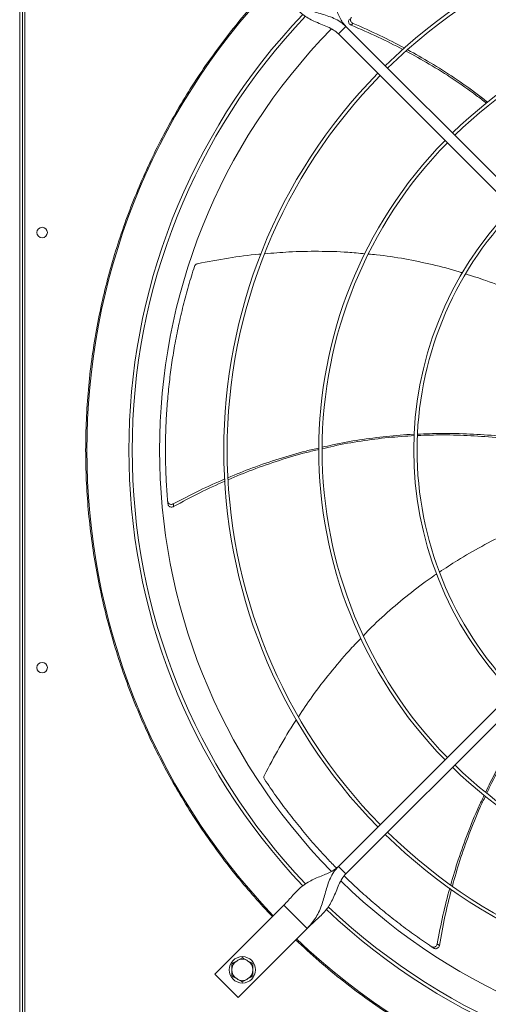
# Model space of a CAD drawing. Units: millimetres. Extents: x 301 to 17101, y 39 to 11919.
# Drawn here: x 3831 to 4186, y 9068 to 9815 of the extents above; entities that cross this region are included whole.
import ezdxf

# ---------------------------------------------------------------- set-up
doc = ezdxf.new("R2010")
doc.units = ezdxf.units.MM

# ---------------------------------------------------------------- blocks, each defined once
blk = doc.blocks.new('fan_top')
at = {"color": 7, "linetype": 'Continuous', "lineweight": 15}
for p, q in [((6045.47, 9608.97), (6045.47, 8512.97)), ((6047.47, 9608.97), (6047.47, 8512.97)), ((6047.47, 8519.97), (6047.47, 9607.97)), ((6049.47, 8519.97), (6049.47, 9607.97)), ((6287.09, 9379.69), (6292.74, 9385.35)), ((6292.74, 9385.35), (6498.89, 9179.2)), ((6493.23, 9173.55), (6287.09, 9379.69)), ((6287.09, 8748.25), (6493.23, 8954.4)), ((6498.89, 8948.74), (6292.74, 8742.59)), ((6292.74, 8742.59), (6287.09, 8748.25)), ((6245.72, 8718.9), (6193.39, 8666.58)), ((6263.4, 8701.23), (6245.72, 8718.9)), ((6211.07, 8648.9), (6263.4, 8701.23)), ((6193.39, 8666.58), (6211.07, 8648.9))]:
    blk.add_line(p, q, dxfattribs=at)
for centre, radius in [((6062.47, 9228.97), 4), ((6062.47, 8898.97), 4), ((6214.25, 8669.76), 10)]:
    blk.add_circle(centre, radius, dxfattribs=at)
for centre, radius, start, end in [((6608.47, 9063.97), 408.25, 45.56139, 134.43861), ((6608.47, 9063.97), 405.75, 45.56485, 134.43515), ((6608.47, 9063.97), 512.04, 136.39886, 223.60114), ((6608.47, 9063.97), 336.25, 45.6816, 134.3184), ((6608.47, 9063.97), 333.75, 45.68671, 134.31329), ((6608.47, 9063.97), 480.25, 136.51227, 223.49211), ((6608.47, 9063.97), 477.75, 136.46539, 180), ((6608.47, 9063.97), 457, 135.63667, 224.36522), ((6608.47, 9063.97), 408.25, 135.56139, 224.43861), ((6608.47, 9063.97), 405.75, 135.56485, 180), ((6608.47, 9063.97), 336.25, 135.6816, 224.3184), ((6608.47, 9063.97), 333.75, 135.68671, 180), ((6608.47, 9063.97), 264.25, 135.86733, 224.13267), ((6608.47, 9063.97), 261.75, 135.87561, 180), ((6608.47, 9063.97), 477.75, 180, 223.53153), ((6608.47, 9063.97), 405.75, 180, 224.43515), ((6608.47, 9063.97), 333.75, 180, 224.31329), ((6608.47, 9063.97), 261.75, 180, 224.12439), ((6608.47, 9063.97), 336.25, 225.6816, 314.3184), ((6608.47, 9063.97), 333.75, 225.68671, 314.31329), ((6608.47, 9063.97), 408.25, 225.56139, 314.43861), ((6608.47, 9063.97), 405.75, 225.56485, 314.43515), ((6608.47, 9063.97), 457, 225.638, 314.36396), ((6608.47, 9063.97), 477.75, 226.46546, 313.53172), ((6608.47, 9063.97), 480.25, 226.51248, 313.49132), ((6608.47, 9063.97), 512.04, 226.39886, 313.60114), ((6214.25, 8669.76), 8, 120, 180), ((6214.25, 8669.76), 8, 60, 120), ((6214.25, 8669.76), 8, 0, 60), ((6214.25, 8669.76), 8, 180, 240), ((6214.25, 8669.76), 8, 300, 0), ((6214.25, 8669.76), 8, 240, 300)]:
    blk.add_arc(centre, radius, start, end, dxfattribs=at)
for points, knots in [([(6292.74, 9385.35), (6291.88, 9386.33), (6290.08, 9388.4), (6288.05, 9392.18), (6286.21, 9396.38), (6284.43, 9400.84), (6282.47, 9405.29), (6280.18, 9409.43), (6277.47, 9413.19), (6274.35, 9416.58), (6270.86, 9419.84), (6267.11, 9423.13), (6264.64, 9425.52), (6263.4, 9426.72)], [0, 0, 0, 0, 0.071506, 0.1498551, 0.2357933, 0.328306, 0.4256509, 0.5258846, 0.6214397, 0.7168343, 0.8114006, 0.905417, 1, 1, 1, 1]), ([(6236.99, 8710.18), (6232.42, 8715.09), (6223.26, 8724.92), (6210.18, 8740.46), (6197.54, 8756.64), (6185.4, 8773.58), (6173.89, 8791.1), (6163.06, 8809.17), (6152.91, 8827.78), (6143.47, 8846.95), (6134.69, 8866.85), (6126.66, 8887.36), (6119.41, 8908.55), (6113.07, 8930.13), (6107.64, 8952.11), (6103.2, 8974.28), (6099.75, 8996.58), (6097.29, 9018.93), (6095.8, 9041.42), (6095.3, 9064.11), (6095.81, 9086.93), (6097.35, 9109.82), (6099.91, 9132.58), (6103.46, 9155.13), (6107.97, 9177.28), (6113.39, 9198.98), (6119.66, 9220.16), (6126.8, 9240.95), (6134.79, 9261.33), (6143.63, 9281.35), (6153.26, 9300.85), (6163.63, 9319.77), (6174.63, 9338.02), (6186.18, 9355.49), (6198.21, 9372.18), (6210.64, 9388.04), (6223.5, 9403.29), (6232.5, 9412.94), (6236.99, 9417.77)], [0, 0, 0, 0, 0.025804, 0.051604, 0.078039, 0.104652, 0.131677, 0.158542, 0.185596, 0.213102, 0.240616, 0.269171, 0.297721, 0.326606, 0.355574, 0.384714, 0.413446, 0.442235, 0.471113, 0.5, 0.529411, 0.558815, 0.588121, 0.617376, 0.646495, 0.674945, 0.703299, 0.731338, 0.759384, 0.787397, 0.815404, 0.842923, 0.870277, 0.897249, 0.923386, 0.949317, 0.974656, 1, 1, 1, 1]), ([(6245.72, 9409.04), (6246.99, 9407.72), (6249.52, 9405.1), (6252.99, 9401.13), (6256.45, 9397.48), (6260.11, 9394.27), (6264.1, 9391.58), (6268.64, 9389.25), (6273.64, 9387.19), (6278.75, 9385.09), (6283.4, 9382.83), (6285.9, 9380.7), (6287.09, 9379.69)], [0, 0, 0, 0, 0.100284, 0.200021, 0.30048, 0.401769, 0.502978, 0.602599, 0.715424, 0.82034, 0.915112, 1, 1, 1, 1]), ([(6292.74, 9385.35), (6291.37, 9386.56), (6288.62, 9388.98), (6283.76, 9391.55), (6278.64, 9393.54), (6273.34, 9395.1), (6268.1, 9396.54), (6262.83, 9398.16), (6257.82, 9400.19), (6253.23, 9402.8), (6249.23, 9405.73), (6246.85, 9407.98), (6245.72, 9409.04)], [0, 0, 0, 0, 0.1002813, 0.200019, 0.3004771, 0.4017655, 0.5029789, 0.6025974, 0.715422, 0.8203413, 0.9151098, 1, 1, 1, 1]), ([(6295.63, 9390.91), (6295.42, 9390.67), (6295.01, 9390.19), (6294.77, 9389.26), (6294.85, 9388.3), (6295.26, 9387.41), (6295.92, 9386.69), (6296.48, 9386.4), (6296.74, 9386.27)], [0, 0, 0, 0, 0.169182, 0.338373, 0.507685, 0.678515, 0.851569, 1, 1, 1, 1]), ([(6297.09, 9392.3), (6296.88, 9392.06), (6296.47, 9391.58), (6296.22, 9390.65), (6296.29, 9389.7), (6296.7, 9388.8), (6297.35, 9388.08), (6297.91, 9387.79), (6298.16, 9387.66)], [0, 0, 0, 0, 0.169683, 0.339366, 0.509208, 0.680563, 0.854168, 1, 1, 1, 1]), ([(6335.96, 9367.94), (6329.75, 9371.12), (6316.9, 9377.7), (6303.61, 9383.35), (6296.74, 9386.27)], [0, 0, 0, 0, 0.482997, 1, 1, 1, 1]), ([(6298.16, 9387.66), (6304.97, 9384.68), (6318.19, 9378.91), (6330.97, 9372.23), (6337.17, 9368.99)], [0, 0, 0, 0, 0.515207, 1, 1, 1, 1]), ([(6399.3, 9327.04), (6396.75, 9329.06), (6388.64, 9335.53), (6374.18, 9345.48), (6356.48, 9356.75), (6344.32, 9363.4), (6338.45, 9366.61)], [0, 0, 0, 0, 0.134408, 0.427975, 0.724026, 1, 1, 1, 1]), ([(6339.63, 9367.65), (6345.4, 9364.43), (6357.42, 9357.74), (6374.94, 9346.44), (6389.39, 9336.38), (6397.55, 9329.85), (6400.18, 9327.75)], [0, 0, 0, 0, 0.273182, 0.568223, 0.860753, 1, 1, 1, 1]), ([(6228.25, 9212.64), (6227.76, 9212.6), (6219.52, 9211.98), (6203.49, 9209.7), (6188.09, 9206.84), (6180.31, 9205.39)], [0, 0, 0, 0, 0.030921, 0.510406, 1, 1, 1, 1]), ([(6307.12, 9212.91), (6302.79, 9213.33), (6291.11, 9214.48), (6271.87, 9214.92), (6250.87, 9214.57), (6237.31, 9213.39), (6231.21, 9212.86)], [0, 0, 0, 0, 0.171778, 0.463115, 0.758455, 1, 1, 1, 1]), ([(6381.18, 9198.42), (6380.36, 9198.69), (6372.84, 9201.19), (6358.26, 9204.83), (6337.33, 9209.17), (6321.11, 9211.73), (6311.82, 9212.5), (6309.76, 9212.68)], [0, 0, 0, 0, 0.035392, 0.325922, 0.616782, 0.914884, 1, 1, 1, 1]), ([(6177.97, 9203.36), (6176.43, 9198.43), (6173.35, 9188.59), (6169.35, 9173.58), (6165.84, 9158.42), (6162.9, 9143.39), (6160.52, 9128.55), (6158.65, 9113.91), (6157.26, 9099.23), (6156.35, 9084.47), (6155.92, 9069.67), (6155.98, 9054.82), (6156.5, 9040.01), (6157.25, 9030.16), (6157.63, 9025.23)], [0, 0, 0, 0, 0.08531, 0.170621, 0.256312, 0.342002, 0.423375, 0.504748, 0.586466, 0.668184, 0.750963, 0.833743, 0.916871, 1, 1, 1, 1]), ([(6180.31, 9205.39), (6179.97, 9205.29), (6179.31, 9205.09), (6178.51, 9204.41), (6178.11, 9203.78), (6177.99, 9203.41), (6177.97, 9203.36)], [0, 0, 0, 0, 0.316057, 0.632163, 0.946225, 1, 1, 1, 1]), ([(6448.54, 9170.4), (6445.27, 9172.17), (6435.57, 9177.41), (6419, 9184.83), (6400.63, 9192.23), (6388.73, 9196), (6383.61, 9197.62)], [0, 0, 0, 0, 0.158094, 0.468952, 0.771697, 1, 1, 1, 1]), ([(6344.58, 9074.95), (6338, 9074.54), (6324.53, 9073.68), (6304.16, 9070.97), (6287.43, 9068.11), (6277.66, 9065.73), (6274.74, 9065.02)], [0, 0, 0, 0, 0.279944, 0.573094, 0.872391, 1, 1, 1, 1]), ([(6274.78, 9066.15), (6277.42, 9066.79), (6286.77, 9069.03), (6303.03, 9071.86), (6323.53, 9074.48), (6337.42, 9075.82), (6344.46, 9076.03), (6344.61, 9076.03)], [0, 0, 0, 0, 0.115475, 0.408176, 0.700682, 0.993766, 1, 1, 1, 1]), ([(6416.54, 9072.18), (6413.99, 9072.53), (6404.32, 9073.86), (6387.58, 9075.01), (6366.95, 9075.73), (6353.52, 9075.28), (6347.08, 9075.06)], [0, 0, 0, 0, 0.110824, 0.420881, 0.722498, 1, 1, 1, 1]), ([(6347.12, 9076.1), (6353.2, 9076.34), (6366.41, 9076.86), (6386.82, 9076.3), (6403.92, 9075.27), (6413.85, 9074.04), (6416.63, 9073.69)], [0, 0, 0, 0, 0.262276, 0.569174, 0.879114, 1, 1, 1, 1]), ([(6203.33, 9043.08), (6209.48, 9045.61), (6222.24, 9050.85), (6242.02, 9057.51), (6258.88, 9062.53), (6269.07, 9064.84), (6272.35, 9065.58)], [0, 0, 0, 0, 0.274311, 0.569049, 0.861278, 1, 1, 1, 1]), ([(6272.36, 9064.45), (6269.19, 9063.73), (6259.09, 9061.42), (6242.3, 9056.32), (6222.41, 9049.49), (6209.58, 9044.11), (6203.38, 9041.5)], [0, 0, 0, 0, 0.133911, 0.427021, 0.722612, 1, 1, 1, 1]), ([(6161.92, 9023.18), (6168.5, 9026.65), (6181.28, 9033.41), (6194.51, 9039.25), (6200.94, 9042.09)], [0, 0, 0, 0, 0.513911, 1, 1, 1, 1]), ([(6201.05, 9040.51), (6194.64, 9037.61), (6181.44, 9031.65), (6168.69, 9024.76), (6162.13, 9021.2)], [0, 0, 0, 0, 0.484891, 1, 1, 1, 1]), ([(6157.63, 9025.23), (6157.69, 9024.92), (6157.8, 9024.3), (6158.37, 9023.53), (6159.17, 9022.99), (6160.12, 9022.75), (6161.09, 9022.81), (6161.66, 9023.06), (6161.92, 9023.18)], [0, 0, 0, 0, 0.169685, 0.339381, 0.50921, 0.680579, 0.854187, 1, 1, 1, 1]), ([(6157.8, 9023.23), (6157.86, 9022.92), (6157.98, 9022.3), (6158.56, 9021.53), (6159.35, 9020.99), (6160.31, 9020.76), (6161.28, 9020.82), (6161.86, 9021.08), (6162.13, 9021.2)], [0, 0, 0, 0, 0.169184, 0.33838, 0.507686, 0.67852, 0.851563, 1, 1, 1, 1]), ([(6425.5, 9005.27), (6422.1, 9003.83), (6411.96, 8999.52), (6395.84, 8991.2), (6378.57, 8981.42), (6368.16, 8974.44), (6363.66, 8971.43)], [0, 0, 0, 0, 0.157209, 0.467683, 0.770055, 1, 1, 1, 1]), ([(6361.57, 8970.06), (6360.87, 8969.6), (6354.25, 8965.29), (6342.34, 8956.18), (6325.89, 8942.51), (6313.79, 8931.45), (6307.41, 8924.69), (6306.01, 8923.2)], [0, 0, 0, 0, 0.034362, 0.325486, 0.616938, 0.915649, 1, 1, 1, 1]), ([(6304.11, 8921.2), (6301.08, 8918.09), (6292.91, 8909.68), (6280.59, 8894.92), (6267.74, 8878.26), (6260.19, 8866.89), (6256.78, 8861.76)], [0, 0, 0, 0, 0.171026, 0.462113, 0.7572, 1, 1, 1, 1]), ([(6398.74, 8804.51), (6399.88, 8806.95), (6403.94, 8815.63), (6411.86, 8830.09), (6422.6, 8847.76), (6430.22, 8859.46), (6434.46, 8865.11), (6434.56, 8865.24)], [0, 0, 0, 0, 0.114483, 0.407248, 0.69982, 0.992969, 1, 1, 1, 1]), ([(6255.27, 8859.53), (6254.95, 8859.08), (6250.27, 8852.21), (6242.03, 8838.21), (6234.67, 8824.39), (6230.95, 8817.4)], [0, 0, 0, 0, 0.0340962, 0.51201, 1, 1, 1, 1]), ([(6435.37, 8864.53), (6431.58, 8859.12), (6423.85, 8848.05), (6413.26, 8830.42), (6405.08, 8815.58), (6400.86, 8806.49), (6399.61, 8803.78)], [0, 0, 0, 0, 0.280583, 0.573954, 0.873476, 1, 1, 1, 1]), ([(6230.95, 8817.4), (6230.82, 8817.07), (6230.56, 8816.43), (6230.59, 8815.38), (6230.84, 8814.68), (6231.05, 8814.35), (6231.08, 8814.3)], [0, 0, 0, 0, 0.316043, 0.632161, 0.946216, 1, 1, 1, 1]), ([(6231.08, 8814.3), (6233.97, 8810.03), (6239.74, 8801.48), (6248.99, 8789), (6258.65, 8776.8), (6268.58, 8765.14), (6277.55, 8755.2), (6283.29, 8749.36), (6285.58, 8747.03)], [0, 0, 0, 0, 0.1786164, 0.3572339, 0.536647, 0.7160594, 0.8864323, 1, 1, 1, 1]), ([(6372.2, 8734.22), (6374.06, 8740.59), (6377.92, 8753.83), (6385.04, 8773.45), (6391.63, 8789.75), (6396.17, 8799.14), (6397.62, 8802.15)], [0, 0, 0, 0, 0.27428, 0.569249, 0.861708, 1, 1, 1, 1]), ([(6398.52, 8801.46), (6397.11, 8798.55), (6392.63, 8789.22), (6386.14, 8772.92), (6379.09, 8753.14), (6375.31, 8739.79), (6373.49, 8733.34)], [0, 0, 0, 0, 0.133685, 0.427283, 0.723366, 1, 1, 1, 1]), ([(6287.09, 8748.25), (6286.1, 8747.39), (6284.04, 8745.59), (6280.25, 8743.56), (6276.06, 8741.71), (6271.6, 8739.94), (6267.15, 8737.98), (6263, 8735.69), (6259.25, 8732.97), (6255.85, 8729.85), (6252.6, 8726.36), (6249.31, 8722.62), (6246.92, 8720.14), (6245.72, 8718.9)], [0, 0, 0, 0, 0.071506, 0.149856, 0.235793, 0.328307, 0.425651, 0.525886, 0.62144, 0.716834, 0.811401, 0.905416, 1, 1, 1, 1]), ([(6287.09, 8748.25), (6285.87, 8746.87), (6283.46, 8744.13), (6280.89, 8739.26), (6278.9, 8734.14), (6277.33, 8728.85), (6275.9, 8723.6), (6274.28, 8718.34), (6272.25, 8713.32), (6269.63, 8708.73), (6266.7, 8704.74), (6264.46, 8702.35), (6263.4, 8701.23)], [0, 0, 0, 0, 0.10028, 0.200019, 0.300478, 0.401766, 0.502978, 0.602597, 0.715422, 0.820343, 0.91511, 1, 1, 1, 1]), ([(6263.4, 8701.23), (6264.71, 8702.49), (6267.34, 8705.03), (6271.3, 8708.5), (6274.96, 8711.96), (6278.17, 8715.61), (6280.85, 8719.6), (6283.19, 8724.15), (6285.24, 8729.15), (6287.34, 8734.25), (6289.61, 8738.91), (6291.74, 8741.41), (6292.74, 8742.59)], [0, 0, 0, 0, 0.100284, 0.200021, 0.300479, 0.401769, 0.502979, 0.602599, 0.715423, 0.820341, 0.915112, 1, 1, 1, 1]), ([(6291.54, 8741.06), (6294.22, 8738.44), (6300.43, 8732.38), (6310.56, 8723.28), (6321.85, 8713.71), (6333.5, 8704.5), (6345.4, 8695.67), (6353.57, 8690.11), (6357.66, 8687.34)], [0, 0, 0, 0, 0.130821, 0.302579, 0.476568, 0.650556, 0.825278, 1, 1, 1, 1]), ([(6361.94, 8689.42), (6363.33, 8696.72), (6366.02, 8710.94), (6369.7, 8724.93), (6371.5, 8731.74)], [0, 0, 0, 0, 0.513526, 1, 1, 1, 1]), ([(6372.79, 8730.81), (6371.06, 8724), (6367.49, 8709.96), (6364.93, 8695.69), (6363.61, 8688.34)], [0, 0, 0, 0, 0.484887, 1, 1, 1, 1]), ([(6608.47, 8550.98), (6600.46, 8551.08), (6584.45, 8551.3), (6560.38, 8553.06), (6536.31, 8555.88), (6512.22, 8559.89), (6488.27, 8565.05), (6464.49, 8571.39), (6441, 8578.87), (6417.87, 8587.49), (6395.17, 8597.2), (6373.01, 8607.98), (6351.42, 8619.8), (6330.51, 8632.57), (6310.3, 8646.28), (6290.92, 8660.84), (6272.28, 8676.17), (6260.54, 8687.06), (6254.67, 8692.5)], [0, 0, 0, 0, 0.061509, 0.123016, 0.185366, 0.247717, 0.310642, 0.373567, 0.436783, 0.5, 0.563216, 0.626432, 0.689357, 0.752283, 0.814632, 0.876984, 0.938491, 1, 1, 1, 1]), ([(6357.66, 8687.34), (6357.94, 8687.19), (6358.5, 8686.9), (6359.46, 8686.86), (6360.37, 8687.15), (6361.16, 8687.74), (6361.71, 8688.54), (6361.87, 8689.14), (6361.94, 8689.42)], [0, 0, 0, 0, 0.169684, 0.339381, 0.509213, 0.68058, 0.854179, 1, 1, 1, 1]), ([(6359.34, 8686.23), (6359.62, 8686.08), (6360.18, 8685.79), (6361.13, 8685.76), (6362.05, 8686.05), (6362.83, 8686.65), (6363.39, 8687.45), (6363.54, 8688.06), (6363.61, 8688.34)], [0, 0, 0, 0, 0.169188, 0.338375, 0.507685, 0.678513, 0.85157, 1, 1, 1, 1]), ([(6214.25, 8679), (6213.6, 8678.62), (6212.29, 8677.86), (6210.94, 8677.08), (6210.25, 8676.69)], [0, 0, 0, 0, 0.495458, 1, 1, 1, 1]), ([(6218.25, 8676.69), (6217.58, 8677.07), (6216.23, 8677.86), (6214.92, 8678.61), (6214.25, 8679)], [0, 0, 0, 0, 0.49452, 1, 1, 1, 1]), ([(6210.25, 8676.69), (6209.58, 8676.3), (6208.23, 8675.52), (6206.92, 8674.76), (6206.25, 8674.38)], [0, 0, 0, 0, 0.494499, 1, 1, 1, 1]), ([(6206.25, 8674.38), (6206.25, 8673.63), (6206.25, 8672.11), (6206.25, 8670.55), (6206.25, 8669.76)], [0, 0, 0, 0, 0.4954584, 1, 1, 1, 1]), ([(6222.25, 8674.38), (6221.6, 8674.75), (6220.29, 8675.51), (6218.94, 8676.29), (6218.25, 8676.69)], [0, 0, 0, 0, 0.495458, 1, 1, 1, 1]), ([(6222.25, 8669.76), (6222.25, 8670.53), (6222.25, 8672.1), (6222.25, 8673.61), (6222.25, 8674.38)], [0, 0, 0, 0, 0.49451, 1, 1, 1, 1]), ([(6206.25, 8669.76), (6206.25, 8668.98), (6206.25, 8667.42), (6206.25, 8665.91), (6206.25, 8665.14)], [0, 0, 0, 0, 0.494512, 1, 1, 1, 1]), ([(6206.25, 8665.14), (6206.9, 8664.76), (6208.21, 8664.01), (6209.57, 8663.23), (6210.25, 8662.83)], [0, 0, 0, 0, 0.495469, 1, 1, 1, 1]), ([(6218.25, 8662.83), (6218.92, 8663.22), (6220.28, 8664), (6221.59, 8664.76), (6222.25, 8665.14)], [0, 0, 0, 0, 0.4945108, 1, 1, 1, 1]), ([(6222.25, 8665.14), (6222.25, 8665.89), (6222.25, 8667.4), (6222.25, 8668.97), (6222.25, 8669.76)], [0, 0, 0, 0, 0.49546, 1, 1, 1, 1]), ([(6210.25, 8662.83), (6210.92, 8662.44), (6212.28, 8661.66), (6213.59, 8660.9), (6214.25, 8660.52)], [0, 0, 0, 0, 0.4945108, 1, 1, 1, 1]), ([(6214.25, 8660.52), (6214.9, 8660.9), (6216.21, 8661.65), (6217.57, 8662.44), (6218.25, 8662.83)], [0, 0, 0, 0, 0.495446, 1, 1, 1, 1])]:
    blk.add_open_spline(points, degree=3, knots=knots, dxfattribs=at)
for points in [[(6296.74, 9386.27), (6298.16, 9387.66)], [(6157.8, 9023.23), (6157.63, 9025.23)], [(6162.13, 9021.2), (6161.92, 9023.18)], [(6359.34, 8686.23), (6357.66, 8687.34)], [(6363.61, 8688.34), (6361.94, 8689.42)]]:
    blk.add_open_spline(points, degree=1, dxfattribs=at)

msp = doc.modelspace()

# ---------------------------------------------------------------- block references
msp.add_blockref('fan_top', (-2214.366, 424.808))

doc.saveas('drawing.dxf')
